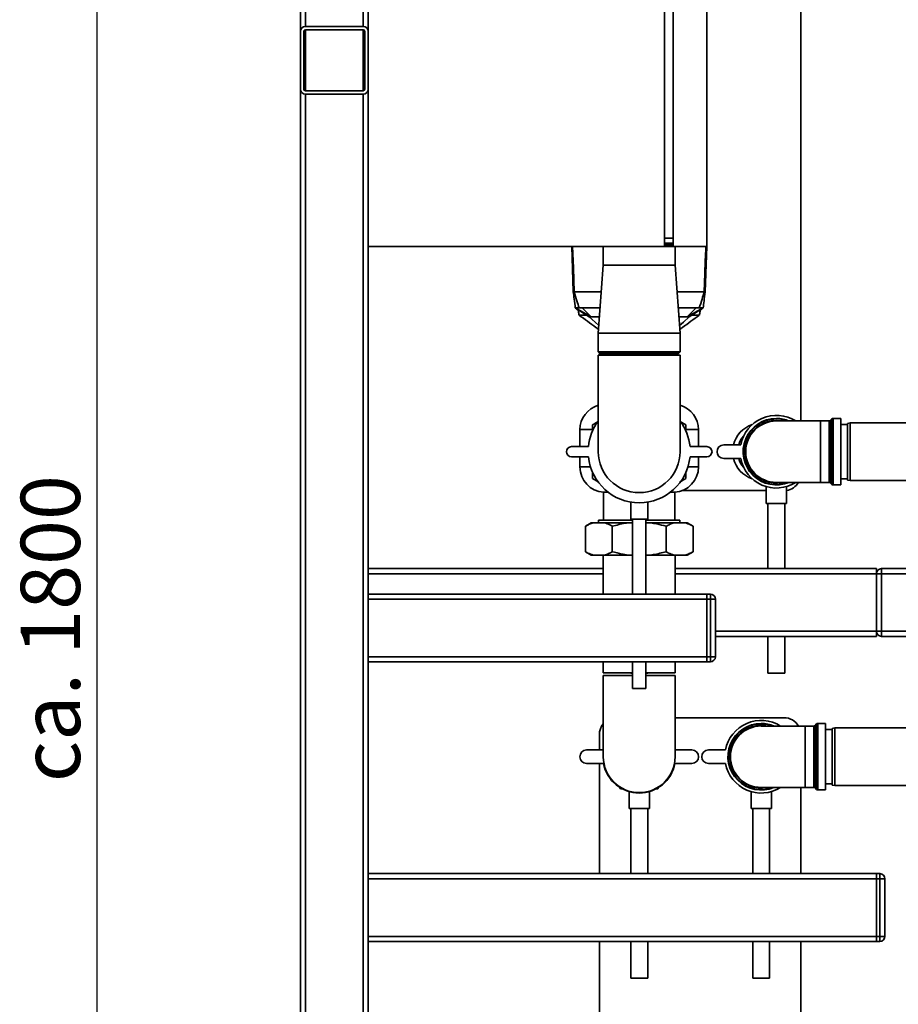
# Paper-space layout 'Blatt1' of a CAD drawing. Units: millimetres. Extents: x 0 to 5940, y 0 to 4200.
# Drawn here: x 2676 to 3194, y 2506 to 3087 of the extents above; entities that cross this region are included whole.
import ezdxf

# ---------------------------------------------------------------- set-up
doc = ezdxf.new("R2010")
doc.units = ezdxf.units.MM
doc.header["$LTSCALE"] = 10
doc.layers.add('1', color=7, linetype='Continuous')
doc.styles.add('SLDTEXTSTYLE0', font='TXT', dxfattribs={"width": 0.605})
doc.dimstyles.new('SLDDIMSTYLE0', dxfattribs={"dimtxt": 35, "dimasz": 25, "dimexe": 0, "dimexo": 0.0625, "dimgap": 8.75, "dimtad": 1, "dimdec": 1, "dimrnd": 1e-09, "dimzin": 4, "dimdsep": 46, "dimtxsty": 'SLDTEXTSTYLE0', "dimsah": 1, "dimcen": 0.09, "dimadec": 0, "dimazin": 1, "dimtfac": 1, "dimtdec": 1, "dimtofl": 0, "dimtmove": 0, "dimatfit": 3, "dimfxl": 1, "dimfrac": 2, "dimtolj": 1, "dimtzin": 12, "dimarcsym": 0})

# ---------------------------------------------------------------- blocks, each defined once
blk = doc.blocks.new('_D_1')
at = {"layer": '1'}
for p, q in [((3115.4, 3615.44), (2711.32, 3615.44)), ((2721.32, 1843.06), (2721.32, 3615.44)), ((2811.32, 1843.06), (2711.32, 1843.06))]:
    blk.add_line(p, q, dxfattribs=at)
for points in [[(2721.32, 3615.44), (2717.32, 3590.44), (2725.32, 3590.44)], [(2721.32, 1843.06), (2725.32, 1868.06), (2717.32, 1868.06)]]:
    blk.add_solid(points, dxfattribs=at)
at = {"layer": '1', "insert": (2676.21, 2637.01), "char_height": 35, "attachment_point": 1, "rotation": 90, "style": 'SLDTEXTSTYLE0'}
blk.add_mtext('ca. 1800', dxfattribs=at)

psp = doc.layouts.new('Blatt1')

# ---------------------------------------------------------------- linework, layer by layer
at = {"color": 7, "linetype": 'Continuous', "lineweight": 35}
for p, q in [((2881.32, 3553.06), (2881.32, 2953.06)), ((3056.32, 3553.06), (3056.32, 2953.06)), ((3061.32, 3553.06), (3061.32, 2953.06)), ((3081.32, 3553.06), (3081.32, 2953.06)), ((2841.32, 3080.06), (2841.32, 3406.06)), ((2844.32, 3083.06), (2844.32, 3403.06)), ((2878.32, 3083.06), (2878.32, 3403.06)), ((3136.82, 2850.18), (3136.82, 3183.06)), ((2841.32, 3046.06), (2841.32, 3080.06)), ((2843.32, 3046.06), (2843.32, 3080.06)), ((2844.32, 3083.06), (2878.32, 3083.06)), ((2844.32, 3081.06), (2878.32, 3081.06)), ((2844.32, 3045.06), (2844.32, 3081.06)), ((2878.32, 3045.06), (2878.32, 3081.06)), ((2879.32, 3046.06), (2879.32, 3080.06)), ((2841.32, 1898.06), (2841.32, 3046.06)), ((2844.32, 3045.06), (2878.32, 3045.06)), ((2844.32, 3043.06), (2878.32, 3043.06)), ((2844.32, 1898.06), (2844.32, 3043.06)), ((2878.32, 1898.06), (2878.32, 3043.06)), ((3056.32, 2958.06), (3061.32, 2958.06)), ((3056.32, 2953.06), (2881.32, 2953.06)), ((2881.32, 2093.06), (2881.32, 2953.06)), ((3002.42, 2926.36), (3001.49, 2953.06)), ((3020.12, 2953.06), (3020.12, 2942.06)), ((3061.32, 2955.06), (3056.32, 2955.06)), ((3056.32, 2954.06), (3061.32, 2954.06)), ((3061.32, 2953.06), (3056.32, 2953.06)), ((3081.32, 2953.06), (3061.32, 2953.06)), ((3062.52, 2942.06), (3062.52, 2953.06)), ((3081.16, 2953.06), (3080.22, 2926.36)), ((3020.12, 2942.06), (3017.17, 2902.06)), ((3020.12, 2942.06), (3062.52, 2942.06)), ((3065.47, 2902.06), (3062.52, 2942.06)), ((3002.42, 2926.36), (3002.42, 2926.36)), ((3002.95, 2926.36), (3002.94, 2926.36)), ((3018.97, 2926.36), (3002.95, 2926.36)), ((3079.7, 2926.36), (3063.68, 2926.36)), ((3079.7, 2926.36), (3079.7, 2926.36)), ((3080.22, 2926.36), (3080.22, 2926.36)), ((3003.59, 2916.86), (3012.99, 2911.66)), ((3011.77, 2911.66), (3003.59, 2916.86)), ((3003.59, 2916.86), (3005.3, 2915.62)), ((3018.27, 2916.86), (3005.85, 2916.86)), ((3012.99, 2911.66), (3007.7, 2916.86)), ((3076.8, 2916.86), (3064.38, 2916.86)), ((3069.66, 2911.66), (3074.95, 2916.86)), ((3079.06, 2916.86), (3069.66, 2911.66)), ((3070.88, 2911.66), (3079.06, 2916.86)), ((3079.06, 2916.86), (3077.35, 2915.62)), ((3069.66, 2911.66), (3070.88, 2911.66)), ((3017.17, 2902.06), (3017.17, 2891.06)), ((3017.17, 2902.06), (3065.47, 2902.06)), ((3065.47, 2891.06), (3065.47, 2902.06)), ((3017.17, 2891.06), (3018.17, 2890.06)), ((3017.17, 2891.06), (3065.47, 2891.06)), ((3017.17, 2889.06), (3017.17, 2832.06)), ((3017.17, 2889.06), (3065.47, 2889.06)), ((3017.82, 2890.41), (3017.82, 2889.06)), ((3064.47, 2890.06), (3018.17, 2890.06)), ((3020.12, 2890.06), (3020.12, 2889.06)), ((3062.52, 2889.06), (3062.52, 2890.06)), ((3064.47, 2890.06), (3065.47, 2891.06)), ((3065.47, 2832.06), (3065.47, 2889.06)), ((3013.82, 2843.99), (3013.82, 2847.94)), ((3065.56, 2849.82), (3068.82, 2847.94)), ((3068.82, 2847.94), (3068.82, 2844.16)), ((3148.32, 2850.18), (3122.32, 2850.18)), ((3153.41, 2850.18), (3148.32, 2850.18)), ((3148.32, 2813.93), (3148.32, 2850.18)), ((3153.41, 2832.06), (3153.41, 2850.18)), ((3155.03, 2851.39), (3154.12, 2850.48)), ((3154.12, 2850.48), (3154.12, 2813.64)), ((3155.03, 2832.06), (3155.03, 2851.39)), ((3160.32, 2851.68), (3155.74, 2851.68)), ((3155.74, 2851.68), (3155.74, 2812.43)), ((3160.32, 2832.06), (3160.32, 2851.68)), ((3164.32, 2848.06), (3160.32, 2848.06)), ((3165.82, 2849.06), (3164.32, 2848.79)), ((3164.32, 2815.32), (3164.32, 2848.79)), ((3270.82, 2849.06), (3165.82, 2849.06)), ((3165.82, 2849.06), (3165.82, 2815.06)), ((3006.32, 2845.06), (3006.32, 2835.06)), ((3006.32, 2845.06), (3013.71, 2845.06)), ((3068.86, 2845.06), (3076.32, 2845.06)), ((3076.32, 2835.06), (3076.32, 2845.06)), ((3091.25, 2836.06), (3101.25, 2836.06)), ((3001.32, 2835.06), (3011.32, 2835.06)), ((3071.32, 2835.06), (3081.32, 2835.06)), ((3153.41, 2813.93), (3153.41, 2832.06)), ((3155.03, 2812.73), (3155.03, 2832.06)), ((3160.32, 2812.43), (3160.32, 2832.06)), ((3011.32, 2829.06), (3001.32, 2829.06)), ((3006.32, 2829.06), (3006.32, 2823.06)), ((3081.32, 2829.06), (3071.32, 2829.06)), ((3076.32, 2823.06), (3076.32, 2829.06)), ((3101.25, 2828.06), (3091.25, 2828.06)), ((3012.55, 2823.06), (3006.32, 2823.06)), ((3013.82, 2816.18), (3013.82, 2819.96)), ((3068.82, 2820.12), (3068.82, 2816.18)), ((3076.32, 2823.06), (3070.1, 2823.06)), ((3017.09, 2814.3), (3013.82, 2816.18)), ((3122.32, 2813.93), (3148.32, 2813.93)), ((3148.32, 2813.93), (3153.41, 2813.93)), ((3154.12, 2813.64), (3155.03, 2812.73)), ((3155.74, 2812.43), (3160.32, 2812.43)), ((3160.32, 2816.06), (3164.32, 2816.06)), ((3164.32, 2815.32), (3165.82, 2815.06)), ((3165.82, 2815.06), (3270.82, 2815.06)), ((3020.32, 2808.09), (3020.32, 2791.56)), ((3020.32, 2808.09), (3023.03, 2808.09)), ((3059.62, 2808.09), (3062.32, 2808.09)), ((3062.32, 2791.56), (3062.32, 2808.09)), ((3066.71, 2809.06), (3116.32, 2809.06)), ((3116.32, 2811.46), (3116.32, 2801.46)), ((3128.32, 2801.46), (3128.32, 2811.46)), ((3036.32, 2802.33), (3036.32, 2792.33)), ((3046.32, 2792.33), (3046.32, 2802.33)), ((3128.32, 2801.46), (3116.32, 2801.46)), ((3117.32, 2801.46), (3117.32, 2763.06)), ((3127.32, 2763.06), (3127.32, 2801.46)), ((3013.03, 2790.06), (3009.57, 2788.06)), ((3014.19, 2790.06), (3013.03, 2790.06)), ((3020.83, 2790.06), (3014.19, 2790.06)), ((3017.32, 2791.56), (3017.32, 2790.06)), ((3037.32, 2791.56), (3017.32, 2791.56)), ((3034.68, 2790.06), (3020.83, 2790.06)), ((3037.32, 2790.06), (3034.68, 2790.06)), ((3046.32, 2792.33), (3036.32, 2792.33)), ((3037.32, 2792.33), (3037.32, 2748.06)), ((3045.32, 2748.06), (3045.32, 2792.33)), ((3065.32, 2791.56), (3045.32, 2791.56)), ((3047.96, 2790.06), (3045.32, 2790.06)), ((3061.82, 2790.06), (3047.96, 2790.06)), ((3068.46, 2790.06), (3061.82, 2790.06)), ((3065.32, 2790.06), (3065.32, 2791.56)), ((3069.61, 2790.06), (3068.46, 2790.06)), ((3073.08, 2788.06), (3069.61, 2790.06)), ((3009.57, 2773.06), (3009.57, 2788.06)), ((3025.45, 2773.06), (3025.45, 2788.06)), ((3057.2, 2773.06), (3057.2, 2788.06)), ((3073.08, 2773.06), (3073.08, 2788.06)), ((3009.57, 2773.06), (3013.03, 2771.06)), ((3069.61, 2771.06), (3073.08, 2773.06)), ((3014.19, 2771.06), (3013.03, 2771.06)), ((3020.83, 2771.06), (3014.19, 2771.06)), ((3020.12, 2771.06), (3020.12, 2748.06)), ((3034.68, 2771.06), (3020.83, 2771.06)), ((3037.32, 2771.06), (3034.68, 2771.06)), ((3047.96, 2771.06), (3045.32, 2771.06)), ((3061.82, 2771.06), (3047.96, 2771.06)), ((3068.46, 2771.06), (3061.82, 2771.06)), ((3062.52, 2748.06), (3062.52, 2771.06)), ((3069.61, 2771.06), (3068.46, 2771.06)), ((3020.12, 2763.06), (2881.32, 2763.06)), ((3020.12, 2760.06), (2881.32, 2760.06)), ((3181.32, 2763.06), (3062.52, 2763.06)), ((3181.32, 2760.06), (3062.52, 2760.06)), ((3181.32, 2760.06), (3181.32, 2763.06)), ((3181.32, 2760.06), (3184.32, 2760.06)), ((3181.32, 2726.06), (3181.32, 2760.06)), ((3184.32, 2760.06), (3184.32, 2763.06)), ((3184.32, 2763.06), (3218.32, 2763.06)), ((3184.32, 2760.06), (3184.32, 2726.06)), ((3218.32, 2760.06), (3184.32, 2760.06)), ((3081.32, 2748.06), (2881.32, 2748.06)), ((3081.32, 2745.06), (2881.32, 2745.06)), ((3081.32, 2748.06), (3083.32, 2748.06)), ((3081.32, 2745.06), (3081.32, 2748.06)), ((3083.32, 2745.06), (3081.32, 2745.06)), ((3081.32, 2745.06), (3081.32, 2711.06)), ((3083.32, 2745.06), (3083.32, 2748.06)), ((3083.32, 2745.06), (3086.32, 2745.06)), ((3083.32, 2711.06), (3083.32, 2745.06)), ((3086.32, 2745.06), (3086.32, 2711.06)), ((3181.32, 2726.06), (3086.32, 2726.06)), ((3181.32, 2726.06), (3184.32, 2726.06)), ((3181.32, 2723.06), (3181.32, 2726.06)), ((3184.32, 2723.06), (3184.32, 2726.06)), ((3184.32, 2726.06), (3218.32, 2726.06)), ((3181.32, 2723.06), (3086.32, 2723.06)), ((3117.32, 2723.06), (3117.32, 2701.46)), ((3127.32, 2701.46), (3127.32, 2723.06)), ((3218.32, 2723.06), (3184.32, 2723.06)), ((3081.32, 2711.06), (2881.32, 2711.06)), ((3081.32, 2708.06), (2881.32, 2708.06)), ((3020.12, 2708.06), (3020.12, 2701.56)), ((3037.32, 2708.06), (3037.32, 2692.33)), ((3045.32, 2692.33), (3045.32, 2708.06)), ((3062.52, 2701.56), (3062.52, 2708.06)), ((3081.32, 2711.06), (3083.32, 2711.06)), ((3081.32, 2708.06), (3081.32, 2711.06)), ((3083.32, 2708.06), (3081.32, 2708.06)), ((3083.32, 2711.06), (3086.32, 2711.06)), ((3083.32, 2708.06), (3083.32, 2711.06)), ((3037.32, 2701.56), (3020.12, 2701.56)), ((3020.12, 2700.06), (3020.12, 2652.06)), ((3020.12, 2700.06), (3037.32, 2700.06)), ((3036.32, 2701.56), (3036.32, 2701.46)), ((3037.32, 2701.46), (3036.32, 2701.46)), ((3062.52, 2701.56), (3045.32, 2701.56)), ((3046.32, 2701.46), (3045.32, 2701.46)), ((3045.32, 2700.06), (3062.52, 2700.06)), ((3046.32, 2701.46), (3046.32, 2701.56)), ((3062.52, 2652.06), (3062.52, 2700.06)), ((3127.32, 2701.46), (3117.32, 2701.46)), ((3045.32, 2692.33), (3037.32, 2692.33)), ((3126.82, 2675.06), (3062.52, 2675.06)), ((3139.32, 2670.18), (3113.32, 2670.18)), ((3144.41, 2670.18), (3139.32, 2670.18)), ((3139.32, 2633.93), (3139.32, 2670.18)), ((3144.41, 2652.06), (3144.41, 2670.18)), ((3146.03, 2671.39), (3145.12, 2670.48)), ((3145.12, 2670.48), (3145.12, 2633.64)), ((3146.03, 2652.06), (3146.03, 2671.39)), ((3151.32, 2671.68), (3146.74, 2671.68)), ((3146.74, 2671.68), (3146.74, 2632.43)), ((3151.32, 2652.06), (3151.32, 2671.68)), ((3155.32, 2668.06), (3151.32, 2668.06)), ((3156.82, 2669.06), (3155.32, 2668.79)), ((3155.32, 2635.32), (3155.32, 2668.79)), ((3261.82, 2669.06), (3156.82, 2669.06)), ((3156.82, 2669.06), (3156.82, 2635.06)), ((3017.82, 2665.06), (3017.82, 2656.06)), ((3020.12, 2656.06), (3010.25, 2656.06)), ((3072.4, 2656.06), (3062.52, 2656.06)), ((3082.25, 2656.06), (3092.25, 2656.06)), ((3144.41, 2633.93), (3144.41, 2652.06)), ((3146.03, 2632.73), (3146.03, 2652.06)), ((3151.32, 2632.43), (3151.32, 2652.06)), ((3010.25, 2648.06), (3020.25, 2648.06)), ((3017.82, 2648.06), (3017.82, 2583.06)), ((3062.4, 2648.06), (3072.4, 2648.06)), ((3092.25, 2648.06), (3082.25, 2648.06)), ((3030.35, 2633.06), (3029.74, 2634.12)), ((3031.74, 2633.06), (3030.35, 2633.06)), ((3052.29, 2633.06), (3050.99, 2633.06)), ((3052.97, 2634.23), (3052.29, 2633.06)), ((3113.32, 2633.93), (3139.32, 2633.93)), ((3136.82, 2583.06), (3136.82, 2633.93)), ((3139.32, 2633.93), (3144.41, 2633.93)), ((3145.12, 2633.64), (3146.03, 2632.73)), ((3146.74, 2632.43), (3151.32, 2632.43)), ((3151.32, 2636.06), (3155.32, 2636.06)), ((3155.32, 2635.32), (3156.82, 2635.06)), ((3156.82, 2635.06), (3261.82, 2635.06)), ((3035.32, 2631.46), (3035.32, 2621.46)), ((3047.32, 2621.46), (3047.32, 2631.46)), ((3107.32, 2631.46), (3107.32, 2621.46)), ((3119.32, 2621.46), (3119.32, 2631.46)), ((3047.32, 2621.46), (3035.32, 2621.46)), ((3036.32, 2621.46), (3036.32, 2583.06)), ((3046.32, 2583.06), (3046.32, 2621.46)), ((3119.32, 2621.46), (3107.32, 2621.46)), ((3108.32, 2621.46), (3108.32, 2583.06)), ((3118.32, 2583.06), (3118.32, 2621.46)), ((3181.32, 2583.06), (2881.32, 2583.06)), ((3181.32, 2580.06), (2881.32, 2580.06)), ((3181.32, 2583.06), (3183.32, 2583.06)), ((3181.32, 2580.06), (3181.32, 2583.06)), ((3183.32, 2580.06), (3181.32, 2580.06)), ((3181.32, 2580.06), (3181.32, 2546.06)), ((3183.32, 2580.06), (3183.32, 2583.06)), ((3183.32, 2546.06), (3183.32, 2580.06)), ((3183.32, 2580.06), (3186.32, 2580.06)), ((3186.32, 2580.06), (3186.32, 2546.06)), ((3181.32, 2546.06), (2881.32, 2546.06)), ((3181.32, 2546.06), (3183.32, 2546.06)), ((3181.32, 2543.06), (3181.32, 2546.06)), ((3183.32, 2543.06), (3183.32, 2546.06)), ((3183.32, 2546.06), (3186.32, 2546.06)), ((3181.32, 2543.06), (2881.32, 2543.06)), ((3017.82, 2543.06), (3017.82, 2290.87)), ((3036.32, 2543.06), (3036.32, 2521.46)), ((3046.32, 2521.46), (3046.32, 2543.06)), ((3108.32, 2543.06), (3108.32, 2521.46)), ((3118.32, 2521.46), (3118.32, 2543.06)), ((3136.82, 2188.2), (3136.82, 2543.06)), ((3183.32, 2543.06), (3181.32, 2543.06)), ((3046.32, 2521.46), (3036.32, 2521.46)), ((3118.32, 2521.46), (3108.32, 2521.46))]:
    psp.add_line(p, q, dxfattribs=at)
at = {"color": 7, "linetype": 'Continuous', "lineweight": 35, "flags": 128}
for points in [[(3002.01, 2953.06), (3002.45, 2940.57), (3002.94, 2926.36)], [(3079.7, 2926.36), (3080.09, 2937.34), (3080.34, 2944.45), (3080.59, 2951.55), (3080.64, 2953.06)], [(3017.51, 2906.59), (3015.27, 2908.57), (3011.77, 2911.66)], [(3012.99, 2911.66), (3012.83, 2911.66), (3012.67, 2911.66), (3012.52, 2911.66), (3012.37, 2911.66), (3012.21, 2911.66), (3012.06, 2911.66), (3011.92, 2911.66), (3011.77, 2911.66)], [(3065.14, 2906.59), (3067.38, 2908.57), (3070.88, 2911.66)], [(3122.32, 2850.48), (3124.89, 2850.3), (3125.6, 2850.18)], [(3113.32, 2670.48), (3115.89, 2670.3), (3116.6, 2670.18)]]:
    psp.add_lwpolyline(points, dxfattribs=at)
at = {"color": 7, "linetype": 'Continuous', "lineweight": 35}
for centre, radius, start, end in [((2844.32, 3080.06), 3, 90, 180), ((2844.32, 3080.06), 1, 90, 180), ((2878.32, 3080.06), 3, 0, 90), ((2878.32, 3080.06), 1, 0, 90), ((2844.32, 3046.06), 3, 180, 270), ((2844.32, 3046.06), 1, 180, 270), ((2878.32, 3046.06), 3, 270, 0), ((2878.32, 3046.06), 1, 270, 0), ((3021.32, 2845.06), 15, 106.06136, 180), ((3061.32, 2845.06), 15, 0, 73.93864), ((3122.32, 2832.06), 21.45, 57.67069, 169.25256), ((3041.32, 2832.06), 30.15, 143.22523, 174.28948), ((3041.32, 2832.06), 30.15, 5.71052, 36.77477), ((3113.32, 2832.06), 16.85, 108.28927, 166.26753), ((3122.32, 2832.06), 19.63, 90, 292.54676), ((3122.32, 2832.06), 19.33, 69.64566, 270), ((3122.32, 2832.06), 18.42, 90, 280.23174), ((3122.32, 2832.06), 18.13, 90, 270), ((3122.32, 2832.06), 19.63, 67.45324, 90), ((3153.41, 2851.18), 1, 270, 315), ((3155.74, 2850.68), 1, 90, 135), ((3091.25, 2832.06), 4, 90, 270), ((3113.32, 2832.06), 13.85, 138.69647, 163.21335), ((3001.32, 2832.06), 3, 90, 270), ((3041.32, 2832.06), 24.15, 180, 0), ((3081.32, 2832.06), 3, 270, 90), ((3041.32, 2832.06), 30.15, 185.71052, 354.28948), ((3113.32, 2832.06), 16.85, 193.73247, 251.71073), ((3113.32, 2832.06), 13.85, 196.78665, 221.30353), ((3122.32, 2832.06), 21.45, 190.74744, 302.32931), ((3021.32, 2823.06), 15, 180, 266.17745), ((3061.32, 2823.06), 15, 273.82255, 0), ((3122.32, 2832.06), 19.33, 270, 290.35434), ((3126.82, 2819.06), 10, 278.62693, 329.1695), ((3153.41, 2812.93), 1, 45, 90), ((3155.74, 2813.43), 1, 225, 270), ((3184.32, 2760.06), 3, 90, 180), ((3083.32, 2745.06), 3, 0, 90), ((3184.32, 2726.06), 3, 180, 270), ((3083.32, 2711.06), 3, 270, 0), ((3113.32, 2652.06), 21.45, 57.67069, 169.25256), ((3126.82, 2665.06), 10, 30.8305, 90), ((3027.82, 2665.06), 10, 140.35389, 180), ((3113.32, 2652.06), 19.63, 90, 292.54676), ((3113.32, 2652.06), 19.33, 69.64566, 270), ((3113.32, 2652.06), 18.42, 90, 280.23174), ((3113.32, 2652.06), 18.13, 90, 270), ((3113.32, 2652.06), 19.63, 67.45324, 90), ((3144.41, 2671.18), 1, 270, 315), ((3146.74, 2670.68), 1, 90, 135), ((3010.25, 2652.06), 4, 90, 270), ((3072.4, 2652.06), 4, 270, 90), ((3082.25, 2652.06), 4, 90, 270), ((3041.32, 2652.06), 21.2, 180, 0), ((3041.32, 2652.06), 21.45, 190.74744, 349.25256), ((3113.32, 2652.06), 21.45, 190.74744, 302.32931), ((3113.32, 2652.06), 19.33, 270, 290.35434), ((3144.41, 2632.93), 1, 45, 90), ((3146.74, 2633.43), 1, 225, 270), ((3183.32, 2580.06), 3, 0, 90), ((3183.32, 2546.06), 3, 270, 0)]:
    psp.add_arc(centre, radius, start, end, dxfattribs=at)
for points, knots in [([(3002.94, 2926.36), (3002.87, 2926.36), (3002.73, 2926.36), (3002.56, 2926.36), (3002.44, 2926.36), (3002.43, 2926.36), (3002.42, 2926.36)], [0, 0, 0, 0, 0.2508749, 0.501055, 0.7585899, 1, 1, 1, 1]), ([(3003.59, 2916.86), (3003.37, 2918.62), (3002.99, 2921.79), (3002.6, 2924.96), (3002.42, 2926.36)], [0, 0, 0, 0, 0.557795, 1, 1, 1, 1]), ([(3002.95, 2926.36), (3003.49, 2924.58), (3004.45, 2921.41), (3005.43, 2918.24), (3005.85, 2916.86)], [0, 0, 0, 0, 0.562692, 1, 1, 1, 1]), ([(3076.8, 2916.86), (3077.34, 2918.62), (3078.32, 2921.79), (3079.28, 2924.96), (3079.7, 2926.36)], [0, 0, 0, 0, 0.557308, 1, 1, 1, 1]), ([(3080.22, 2926.36), (3080.01, 2924.58), (3079.62, 2921.41), (3079.23, 2918.24), (3079.06, 2916.86)], [0, 0, 0, 0, 0.562205, 1, 1, 1, 1]), ([(3080.22, 2926.36), (3080.22, 2926.36), (3080.2, 2926.36), (3080.09, 2926.36), (3079.92, 2926.36), (3079.77, 2926.36), (3079.7, 2926.36)], [0, 0, 0, 0, 0.250872, 0.501048, 0.758583, 1, 1, 1, 1]), ([(3005.85, 2916.86), (3005.5, 2916.86), (3004.8, 2916.86), (3004.08, 2916.86), (3003.66, 2916.86), (3003.61, 2916.86), (3003.59, 2916.86)], [0, 0, 0, 0, 0.279964, 0.559486, 0.779618, 1, 1, 1, 1]), ([(3079.06, 2916.86), (3079.02, 2916.86), (3078.94, 2916.86), (3078.37, 2916.86), (3077.62, 2916.86), (3077.07, 2916.86), (3076.8, 2916.86)], [0, 0, 0, 0, 0.279964, 0.559486, 0.779618, 1, 1, 1, 1]), ([(3005.27, 2915.79), (3005.32, 2915.52), (3005.51, 2914.47), (3005.69, 2913.42), (3005.83, 2912.63)], [0, 0, 0, 0, 0.251891, 1, 1, 1, 1]), ([(3010.2, 2912.66), (3009.74, 2912.66), (3008.27, 2912.66), (3006.82, 2912.66), (3005.84, 2912.66), (3005.92, 2912.66), (3005.95, 2912.66)], [0, 0, 0, 0, 0.155589, 0.500428, 0.835501, 1, 1, 1, 1]), ([(3005.91, 2912.6), (3009.2, 2910.2), (3013.01, 2907.41), (3016.81, 2904.64), (3017.34, 2904.25)], [0, 0, 0, 0, 0.862275, 1, 1, 1, 1]), ([(3017.88, 2911.66), (3017.25, 2911.66), (3015.41, 2911.66), (3013.95, 2911.66), (3012.99, 2911.66)], [0, 0, 0, 0, 0.345493, 1, 1, 1, 1]), ([(3064.77, 2911.66), (3065.4, 2911.66), (3067.24, 2911.66), (3068.7, 2911.66), (3069.66, 2911.66)], [0, 0, 0, 0, 0.3454938, 1, 1, 1, 1]), ([(3065.31, 2904.25), (3065.84, 2904.64), (3069.65, 2907.42), (3073.48, 2910.22), (3076.78, 2912.62)], [0, 0, 0, 0, 0.13727, 1, 1, 1, 1]), ([(3076.76, 2912.66), (3076.72, 2912.66), (3076.63, 2912.66), (3075.23, 2912.66), (3073.72, 2912.66), (3072.57, 2912.66), (3072.45, 2912.66)], [0, 0, 0, 0, 0.288761, 0.620638, 0.962144, 1, 1, 1, 1]), ([(3076.82, 2912.63), (3076.96, 2913.42), (3077.14, 2914.48), (3077.33, 2915.53), (3077.38, 2915.79)], [0, 0, 0, 0, 0.7525739, 1, 1, 1, 1]), ([(3013.82, 2847.94), (3014.68, 2848.43), (3015.81, 2849.08), (3016.97, 2849.75), (3017.25, 2849.91)], [0, 0, 0, 0, 0.761214, 1, 1, 1, 1]), ([(3068.82, 2816.18), (3067.97, 2815.69), (3066.84, 2815.03), (3065.68, 2814.37), (3065.4, 2814.21)], [0, 0, 0, 0, 0.761214, 1, 1, 1, 1]), ([(3014.19, 2790.06), (3013.8, 2789.94), (3013.02, 2789.71), (3011.86, 2789.24), (3010.71, 2788.7), (3009.95, 2788.27), (3009.57, 2788.06)], [0, 0, 0, 0, 0.249078, 0.498579, 0.74915, 1, 1, 1, 1]), ([(3025.45, 2788.06), (3024.95, 2788.34), (3023.43, 2789.19), (3021.87, 2789.71), (3020.83, 2790.06)], [0, 0, 0, 0, 0.327834, 1, 1, 1, 1]), ([(3034.68, 2790.06), (3034.13, 2789.98), (3031.01, 2789.53), (3027.96, 2788.72), (3025.45, 2788.06)], [0, 0, 0, 0, 0.178304, 1, 1, 1, 1]), ([(3057.2, 2788.06), (3055.36, 2788.56), (3052.31, 2789.39), (3049.19, 2789.87), (3047.96, 2790.06)], [0, 0, 0, 0, 0.6054703, 1, 1, 1, 1]), ([(3061.82, 2790.06), (3061.04, 2789.81), (3059.49, 2789.31), (3057.96, 2788.48), (3057.2, 2788.06)], [0, 0, 0, 0, 0.49856, 1, 1, 1, 1]), ([(3073.08, 2788.06), (3072.58, 2788.34), (3071.06, 2789.19), (3069.51, 2789.71), (3068.46, 2790.06)], [0, 0, 0, 0, 0.327834, 1, 1, 1, 1]), ([(3009.57, 2773.06), (3010.07, 2772.78), (3011.59, 2771.93), (3013.14, 2771.41), (3014.19, 2771.06)], [0, 0, 0, 0, 0.3278339, 1, 1, 1, 1]), ([(3020.83, 2771.06), (3021.61, 2771.31), (3023.16, 2771.8), (3024.68, 2772.64), (3025.45, 2773.06)], [0, 0, 0, 0, 0.49856, 1, 1, 1, 1]), ([(3025.45, 2773.06), (3027.29, 2772.56), (3030.34, 2771.73), (3033.45, 2771.25), (3034.68, 2771.06)], [0, 0, 0, 0, 0.60547, 1, 1, 1, 1]), ([(3047.96, 2771.06), (3048.52, 2771.14), (3051.64, 2771.59), (3054.69, 2772.4), (3057.2, 2773.06)], [0, 0, 0, 0, 0.178304, 1, 1, 1, 1]), ([(3057.2, 2773.06), (3057.7, 2772.78), (3059.22, 2771.93), (3060.77, 2771.41), (3061.82, 2771.06)], [0, 0, 0, 0, 0.3278339, 1, 1, 1, 1]), ([(3068.46, 2771.06), (3069.24, 2771.31), (3070.79, 2771.8), (3072.32, 2772.64), (3073.08, 2773.06)], [0, 0, 0, 0, 0.49856, 1, 1, 1, 1])]:
    psp.add_open_spline(points, degree=3, knots=knots, dxfattribs=at)

# ---------------------------------------------------------------- dimensions: what is measured, and where the dimension line sits
at = {"layer": '1'}
dim = psp.add_linear_dim(base=(2721.32, 3615.44), p1=(2821.32, 1843.06), p2=(3125.4, 3615.44), angle=90, dimstyle='SLDDIMSTYLE0', dxfattribs=at)
dim.commit()
dim.dimension.update_dxf_attribs({"geometry": '_D_1', "text_midpoint": (2721.32, 2729.25), "dimtype": 160})

doc.saveas('drawing.dxf')
